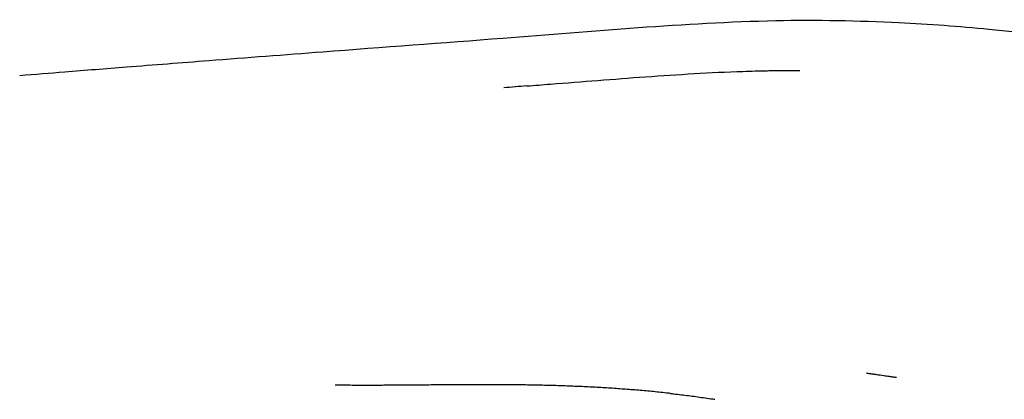
# Model space of a CAD drawing. Units: millimetres. Extents: x 0 to 29700, y 0 to 21000.
# Drawn here: x 12508 to 13836, y 16691 to 17203 of the extents above; entities that cross this region are included whole.
import ezdxf

# ---------------------------------------------------------------- set-up
doc = ezdxf.new("R2010")
doc.units = ezdxf.units.MM
doc.header["$LTSCALE"] = 15
doc.layers.add('P001', color=131, linetype='Continuous')

msp = doc.modelspace()

# ---------------------------------------------------------------- linework, layer by layer
at = {"layer": 'P001', "extrusion": (-1.22465e-16, -1, 0)}
msp.add_line((13315.9, 17188.6), (13315.9, 17188.6), dxfattribs=at)
at = {"layer": 'P001', "extrusion": (-0.819734, -0.062355, 0.56934)}
msp.add_arc((-16117.9, 9489.8, -10179.2), 12, 179.9991, 180.0013, dxfattribs=at)
at = {"layer": 'P001'}
for points, knots in [([(12508.2, 17128, 2006.2), (12528.9, 17129.6, 1991.7), (12548.9, 17131.2, 1976.2), (12596.2, 17135, 1940.1), (12623.9, 17137.2, 1919.9), (12688.8, 17142.3, 1874.9), (12726.1, 17145.2, 1850.1), (12814.4, 17152, 1789.5), (12865.5, 17155.9, 1753.6), (12997.5, 17166, 1662.1), (13078.6, 17172.1, 1606.7), (13280.3, 17187.3, 1467.6), (13403.2, 17199.1, 1387.2), (13582.9, 17203.1, 1274.8), (13638.7, 17201.9, 1241.5), (13734.2, 17197.2, 1181.5), (13774.7, 17194.2, 1156), (13863, 17185.6, 1099.9), (13910.7, 17179.6, 1069.3), (14005.4, 17164.8, 1008.5), (14052.2, 17156.1, 978.1), (14140.5, 17137.2, 920.7), (14182.1, 17127.2, 893.6), (14223.3, 17116.2, 866.6)], [0, 0, 0, 0, 7.598346, 7.598346, 17.894937, 17.894937, 31.345282, 31.345282, 50.101883, 50.101883, 79.635481, 79.635481, 123.746427, 123.746427, 143.240823, 143.240823, 157.611887, 157.611887, 174.715201, 174.715201, 191.653942, 191.653942, 206.821381, 206.821381, 206.821381, 206.821381]), ([(13191.8, 17113.7, 1509), (13191.9, 17113.7, 1509), (13192, 17113.7, 1508.9), (13192, 17113.7, 1508.9), (13202.6, 17114.5, 1501.5), (13213.2, 17115.4, 1494.1), (13223.9, 17116.2, 1486.7), (13245.1, 17117.9, 1471.9), (13266.3, 17119.6, 1457.2), (13287.7, 17121.2, 1442.6), (13309, 17122.9, 1428), (13330.5, 17124.5, 1413.5), (13352.1, 17126.1, 1399.4), (13373.8, 17127.6, 1385.2), (13395.6, 17129.1, 1371.3), (13417.5, 17130.3, 1357.5), (13439.4, 17131.6, 1343.7), (13461.4, 17132.7, 1330), (13483.3, 17133.4, 1316.3), (13494.3, 17133.8, 1309.4), (13505.3, 17134.1, 1302.5), (13516.2, 17134.3, 1295.6), (13517.6, 17134.4, 1294.8), (13519, 17134.4, 1293.9), (13520.4, 17134.4, 1293), (13521.7, 17134.4, 1292.2), (13523.1, 17134.5, 1291.3), (13524.5, 17134.5, 1290.5), (13527.2, 17134.5, 1288.7), (13530, 17134.6, 1287), (13532.7, 17134.6, 1285.4), (13533.3, 17134.6, 1285), (13533.8, 17134.6, 1284.7), (13534.3, 17134.6, 1284.4)], [0.7564158, 0.7564158, 0.7564158, 0.7564158, 0.7565675, 0.7565675, 0.7565675, 0.7796494, 0.7796494, 0.7796494, 0.8258134, 0.8258134, 0.8258134, 0.8719773, 0.8719773, 0.8719773, 0.9181412, 0.9181412, 0.9181412, 0.9643051, 0.9643051, 0.9643051, 0.987387, 0.987387, 0.987387, 0.9902723, 0.9902723, 0.9902723, 0.9931575, 0.9931575, 0.9931575, 0.998928, 0.998928, 0.998928, 1, 1, 1, 1]), ([(13534.3, 17134.6, 1284.4), (13535, 17134.6, 1284), (13535.9, 17134.6, 1283.4), (13537.1, 17134.6, 1282.8), (13537.9, 17134.7, 1282.3), (13538.8, 17134.7, 1281.7), (13539.8, 17134.7, 1281.1), (13540.6, 17134.7, 1280.6), (13541.5, 17134.7, 1280.1), (13542.4, 17134.7, 1279.6), (13543.2, 17134.7, 1279.1), (13544.1, 17134.7, 1278.5), (13545.4, 17134.7, 1277.8), (13546.8, 17134.7, 1277), (13548.5, 17134.7, 1275.9), (13550.5, 17134.7, 1274.7)], [-1, -1, -1, -1, -0.779212, -0.779212, -0.779212, -0.621005, -0.621005, -0.621005, -0.5, -0.5, -0.5, -0.269151, -0.269151, -0.269151, 0, 0, 0, 0]), ([(13649.9, 16726.7, 1117.2), (13649.9, 16726.7, 1117.6), (13650, 16726.7, 1118), (13650.2, 16726.7, 1118.9), (13650.3, 16726.6, 1119.4), (13650.9, 16726.5, 1120.3), (13651.2, 16726.5, 1120.8), (13652.1, 16726.4, 1121.6), (13652.5, 16726.3, 1121.9), (13653.7, 16726.1, 1122.5), (13654.4, 16726, 1122.8), (13656.2, 16725.8, 1123.3), (13657.3, 16725.6, 1123.4), (13659.9, 16725.2, 1123.6), (13661.6, 16725, 1123.4), (13666.5, 16724.3, 1122.9), (13669.8, 16723.8, 1122.3), (13675.5, 16723, 1121.3), (13678, 16722.6, 1120.9), (13682.3, 16722, 1120), (13684.1, 16721.7, 1119.6), (13686.4, 16721.4, 1118.5), (13687, 16721.3, 1118.2), (13688.1, 16721.1, 1117.4), (13688.5, 16721.1, 1117), (13689.2, 16721, 1116.3), (13689.4, 16721, 1115.9), (13689.8, 16720.9, 1115.1), (13690, 16720.9, 1114.5), (13690.2, 16720.9, 1113.5), (13690.2, 16720.9, 1113.1), (13690.2, 16720.9, 1112.7)], [5.825232, 5.825232, 5.825232, 5.825232, 5.949022, 5.949022, 6.103816, 6.103816, 6.270778, 6.270778, 6.449304, 6.449304, 6.677927, 6.677927, 6.997847, 6.997847, 7.490846, 7.490846, 8.499837, 8.499837, 9.256058, 9.256058, 9.825292, 9.825292, 10.029327, 10.029327, 10.214187, 10.214187, 10.32969, 10.32969, 10.506211, 10.506211, 10.628799, 10.628799, 10.628799, 10.628799]), ([(12983.4, 16710, 1435.1), (12980.3, 16710, 1437), (12977.1, 16710, 1439), (12974, 16710, 1440.9), (12970.6, 16710, 1443), (12967.2, 16710, 1445), (12963.9, 16710, 1447.1), (12960.5, 16710, 1449.2), (12957.1, 16710, 1451.2), (12953.8, 16710.1, 1453.3), (12950.4, 16710.1, 1455.4), (12947, 16710.1, 1457.5), (12943.6, 16710.1, 1459.6), (12940.3, 16710.2, 1461.7), (12936.9, 16710.2, 1463.8), (12933.5, 16710.2, 1465.9)], [-0.1109301, -0.1109301, -0.1109301, -0.1109301, -0.089907, -0.089907, -0.089907, -0.0674303, -0.0674303, -0.0674303, -0.0449535, -0.0449535, -0.0449535, -0.0224768, -0.0224768, -0.0224768, -0.0000003, -0.0000003, -0.0000003, -0.0000003]), ([(13083.8, 16710.7, 1374.5), (13081, 16710.6, 1376.2), (13078.3, 16710.6, 1377.8), (13075.5, 16710.6, 1379.5), (13072.1, 16710.6, 1381.5), (13068.8, 16710.5, 1383.5), (13065.4, 16710.5, 1385.5), (13062, 16710.5, 1387.6), (13058.6, 16710.5, 1389.6), (13055.2, 16710.4, 1391.7), (13051.8, 16710.4, 1393.7), (13048.3, 16710.4, 1395.8), (13044.9, 16710.3, 1397.8), (13041.6, 16710.3, 1399.8), (13038.2, 16710.3, 1401.9), (13034.8, 16710.3, 1403.9), (13031.4, 16710.2, 1405.9), (13028.1, 16710.2, 1408), (13024.7, 16710.2, 1410), (13021.3, 16710.2, 1412.1), (13017.9, 16710.1, 1414.1), (13014.5, 16710.1, 1416.2), (13011.1, 16710.1, 1418.2), (13007.8, 16710.1, 1420.3), (13004.4, 16710.1, 1422.3), (13001, 16710.1, 1424.4), (12997.6, 16710, 1426.5), (12994.2, 16710, 1428.5), (12990.8, 16710, 1430.6), (12987.5, 16710, 1432.6), (12984.1, 16710, 1434.7), (12983.9, 16710, 1434.8), (12983.6, 16710, 1435), (12983.4, 16710, 1435.1)], [-0.3329022, -0.3329022, -0.3329022, -0.3329022, -0.3146746, -0.3146746, -0.3146746, -0.2921978, -0.2921978, -0.2921978, -0.2697211, -0.2697211, -0.2697211, -0.2472443, -0.2472443, -0.2472443, -0.2247676, -0.2247676, -0.2247676, -0.2022908, -0.2022908, -0.2022908, -0.1798141, -0.1798141, -0.1798141, -0.1573373, -0.1573373, -0.1573373, -0.1348605, -0.1348605, -0.1348605, -0.1123838, -0.1123838, -0.1123838, -0.1109301, -0.1109301, -0.1109301, -0.1109301]), ([(13385, 16699.2, 1192), (13383.3, 16699.4, 1193), (13381.7, 16699.5, 1194.1), (13380.1, 16699.7, 1195.1), (13376.8, 16700.1, 1197.2), (13373.4, 16700.4, 1199.3), (13370.1, 16700.8, 1201.4), (13366.7, 16701.1, 1203.5), (13363.4, 16701.4, 1205.6), (13360, 16701.8, 1207.7), (13356.7, 16702.1, 1209.8), (13353.3, 16702.4, 1211.8), (13350, 16702.7, 1213.9), (13346.6, 16703, 1216), (13343.2, 16703.3, 1218.1), (13339.9, 16703.6, 1220.2), (13336.5, 16703.9, 1222.3), (13333.2, 16704.1, 1224.3), (13329.8, 16704.4, 1226.4), (13326.5, 16704.6, 1228.5), (13323.1, 16704.9, 1230.5), (13319.8, 16705.1, 1232.6), (13316.4, 16705.4, 1234.7), (13313, 16705.6, 1236.8), (13309.6, 16705.8, 1238.8), (13306.2, 16706.1, 1240.9), (13302.9, 16706.3, 1243), (13299.5, 16706.5, 1245), (13296.1, 16706.7, 1247.1), (13292.7, 16706.9, 1249.2), (13289.4, 16707.1, 1251.2), (13286, 16707.3, 1253.3), (13282.7, 16707.5, 1255.3), (13279.3, 16707.6, 1257.4), (13275.9, 16707.8, 1259.4), (13272.5, 16708, 1261.5), (13269.1, 16708.1, 1263.5), (13265.7, 16708.3, 1265.6), (13262.3, 16708.5, 1267.7), (13258.9, 16708.6, 1269.7), (13255.5, 16708.7, 1271.8), (13252.2, 16708.9, 1273.8), (13248.8, 16709, 1275.8), (13245.4, 16709.1, 1277.9), (13242, 16709.2, 1279.9), (13238.7, 16709.4, 1281.9), (13235.3, 16709.5, 1284), (13231.9, 16709.6, 1286), (13228.5, 16709.7, 1288.1), (13225.1, 16709.8, 1290.1), (13221.7, 16709.9, 1292.2), (13218.3, 16710, 1294.2), (13214.8, 16710, 1296.3), (13211.5, 16710.1, 1298.3), (13208.1, 16710.2, 1300.3), (13204.7, 16710.3, 1302.3), (13201.3, 16710.3, 1304.4), (13197.9, 16710.4, 1306.4), (13194.5, 16710.4, 1308.4), (13191.1, 16710.5, 1310.5), (13187.7, 16710.6, 1312.5), (13184.3, 16710.6, 1314.5), (13181, 16710.6, 1316.5), (13177.6, 16710.7, 1318.6), (13174.2, 16710.7, 1320.6), (13170.7, 16710.7, 1322.6), (13167.3, 16710.8, 1324.7), (13163.9, 16710.8, 1326.7), (13160.5, 16710.8, 1328.7), (13157.2, 16710.8, 1330.7), (13153.8, 16710.8, 1332.8), (13150.4, 16710.9, 1334.8), (13147, 16710.9, 1336.8), (13143.6, 16710.9, 1338.8), (13140.2, 16710.9, 1340.9), (13136.8, 16710.9, 1342.9), (13133.4, 16710.9, 1344.9), (13129.9, 16710.9, 1347), (13126.5, 16710.9, 1349), (13123.1, 16710.9, 1351), (13119.7, 16710.9, 1353), (13116.4, 16710.8, 1355.1), (13113, 16710.8, 1357.1), (13109.6, 16710.8, 1359.1), (13106.2, 16710.8, 1361.1), (13102.8, 16710.8, 1363.2), (13099.4, 16710.8, 1365.2), (13096, 16710.7, 1367.2), (13092.6, 16710.7, 1369.3), (13089.2, 16710.7, 1371.3), (13085.7, 16710.7, 1373.3), (13085.1, 16710.7, 1373.7), (13084.5, 16710.7, 1374.1), (13083.8, 16710.7, 1374.5)], [-1, -1, -1, -1, -0.9889773, -0.9889773, -0.9889773, -0.9665006, -0.9665006, -0.9665006, -0.9440238, -0.9440238, -0.9440238, -0.9215471, -0.9215471, -0.9215471, -0.8990703, -0.8990703, -0.8990703, -0.8765935, -0.8765935, -0.8765935, -0.8541168, -0.8541168, -0.8541168, -0.83164, -0.83164, -0.83164, -0.8091633, -0.8091633, -0.8091633, -0.7866865, -0.7866865, -0.7866865, -0.7642098, -0.7642098, -0.7642098, -0.741733, -0.741733, -0.741733, -0.7192562, -0.7192562, -0.7192562, -0.6967795, -0.6967795, -0.6967795, -0.6743027, -0.6743027, -0.6743027, -0.651826, -0.651826, -0.651826, -0.6293492, -0.6293492, -0.6293492, -0.6068725, -0.6068725, -0.6068725, -0.5843957, -0.5843957, -0.5843957, -0.5619189, -0.5619189, -0.5619189, -0.5394422, -0.5394422, -0.5394422, -0.5169654, -0.5169654, -0.5169654, -0.4944887, -0.4944887, -0.4944887, -0.4720119, -0.4720119, -0.4720119, -0.4495351, -0.4495351, -0.4495351, -0.4270584, -0.4270584, -0.4270584, -0.4045816, -0.4045816, -0.4045816, -0.3821049, -0.3821049, -0.3821049, -0.3596281, -0.3596281, -0.3596281, -0.3371514, -0.3371514, -0.3371514, -0.3329022, -0.3329022, -0.3329022, -0.3329022]), ([(13385, 16699.2, 1192), (13386.6, 16699, 1191), (13388.3, 16698.8, 1189.9), (13390, 16698.6, 1188.8), (13393.4, 16698.2, 1186.7), (13396.7, 16697.8, 1184.6), (13400.1, 16697.4, 1182.5), (13403.4, 16697, 1180.3), (13406.7, 16696.6, 1178.3), (13410, 16696.2, 1176.1), (13413.3, 16695.8, 1174), (13416.6, 16695.3, 1171.9), (13419.9, 16694.9, 1169.8), (13423.2, 16694.4, 1167.6), (13426.5, 16694, 1165.5), (13429.8, 16693.5, 1163.4), (13433.1, 16693, 1161.3), (13436.5, 16692.5, 1159.1), (13439.8, 16692, 1157), (13441.6, 16691.8, 1155.8), (13443.4, 16691.5, 1154.6), (13445.2, 16691.2, 1153.5)], [0, 0, 0, 0, 0.084143, 0.084143, 0.084143, 0.249262, 0.249262, 0.249262, 0.41438, 0.41438, 0.41438, 0.579498, 0.579498, 0.579498, 0.744616, 0.744616, 0.744616, 0.909735, 0.909735, 0.909735, 1, 1, 1, 1])]:
    msp.add_open_spline(points, degree=3, knots=knots, dxfattribs=at)
for points in [[(13550.5, 17134.7, 1274.7), (13553.6, 17134.7, 1272.8), (13556.8, 17134.7, 1270.9), (13560, 17134.7, 1269)], [(13191.8, 17113.7, 1509), (13181.5, 17112.9, 1479.9), (13171.2, 17112, 1450.8), (13161, 17111.2, 1421.7)], [(13176.5, 17112.5, 1411.5), (13176.4, 17112.5, 1411.5), (13176.4, 17112.5, 1411.5), (13176.4, 17112.5, 1411.5)]]:
    msp.add_open_spline(points, degree=3, dxfattribs=at)

doc.saveas('drawing.dxf')
